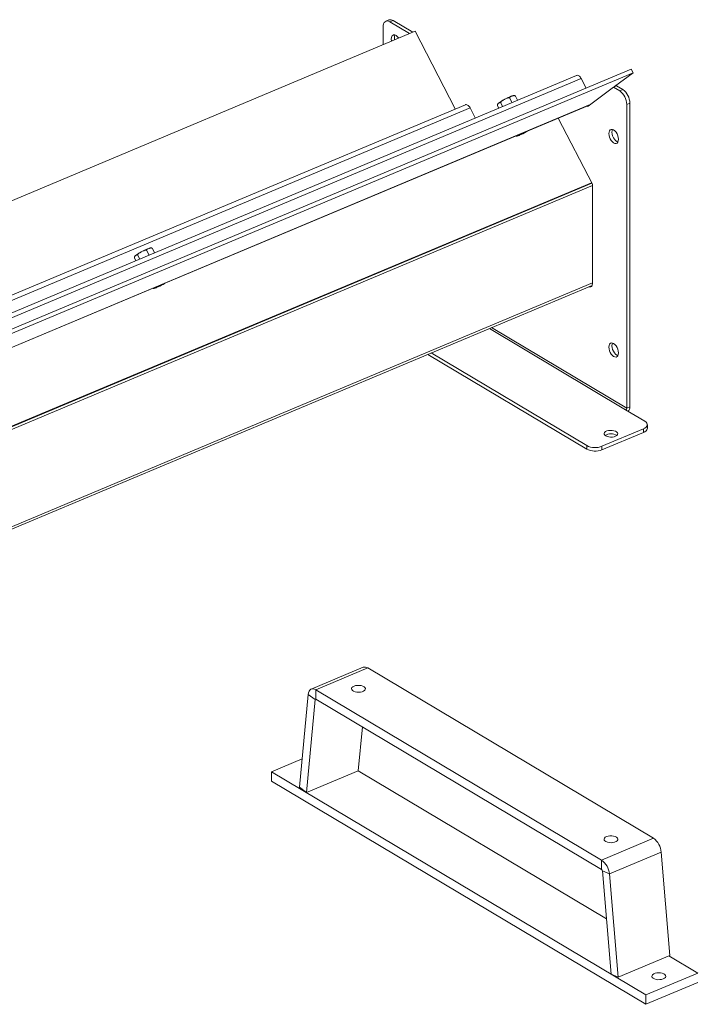
# Paper-space layout 'ENG.' of a CAD drawing. Units: millimetres. Extents: x 96 to 6514, y 326 to 4593.
# Drawn here: x 2874 to 3372, y 1844 to 2571 of the extents above; entities that cross this region are included whole.
import ezdxf

# ---------------------------------------------------------------- set-up
doc = ezdxf.new("R2010")
doc.units = ezdxf.units.MM

psp = doc.layouts.new('ENG.')

# ---------------------------------------------------------------- linework, layer by layer
at = {"color": 7, "linetype": 'Continuous', "lineweight": 15, "ltscale": 5.5}
for p, q in [((3142.38, 2565.48), (3142.38, 2552.43)), ((3146.72, 2570.76), (3144.42, 2569.79)), ((3149.82, 2570.31), (3147.52, 2569.34)), ((3162.05, 2560.69), (3147.52, 2569.34)), ((3164.34, 2561.65), (3149.82, 2570.31)), ((2017.14, 2080.34), (3166.21, 2562.43)), ((3195.75, 2505.03), (3166.21, 2562.43)), ((3285.34, 2529.78), (2136.27, 2047.69)), ((2176.68, 2052.39), (3325.75, 2534.48)), ((2178.05, 2049.74), (3327.11, 2531.83)), ((3313.43, 2521.54), (3327.11, 2531.83)), ((3325.75, 2534.48), (3327.11, 2531.83)), ((2139.64, 2045.37), (3288.71, 2527.46)), ((3292.32, 2520.45), (3288.71, 2527.46)), ((3314.91, 2522.16), (3312.61, 2521.2)), ((3319.51, 2519.42), (3314.91, 2522.16)), ((3237.8, 2514.64), (3237.49, 2514.54)), ((3312.61, 2521.2), (3293.91, 2507.15)), ((3317.21, 2518.46), (3312.61, 2521.2)), ((3319.51, 2519.42), (3317.21, 2518.46)), ((3203.3, 2508.2), (2054.23, 2026.1)), ((2772.74, 2288.94), (3295.26, 2508.16)), ((3227.92, 2505.69), (3227.04, 2507.42)), ((3227.84, 2509.42), (3227.67, 2509.27)), ((3230.74, 2506.87), (3229.38, 2509.51)), ((3232.46, 2512.27), (3231.99, 2512.02)), ((3237.64, 2509.77), (3235.97, 2513.01)), ((3241.73, 2511.49), (3240.23, 2514.41)), ((3324.65, 2509.43), (3322.36, 2508.46)), ((3322.36, 2284.16), (3322.36, 2508.46)), ((3324.66, 2285.13), (3324.65, 2509.43)), ((2057.6, 2023.78), (3206.66, 2505.87)), ((3210.51, 2498.39), (3206.66, 2505.87)), ((3271.84, 2498.34), (3297, 2449.46)), ((2776.93, 2232.71), (3296.39, 2450.64)), ((2776.93, 2232.25), (3296.58, 2450.27)), ((3297, 2449.46), (3297, 2376.01)), ((2776.93, 2230.3), (3297, 2448.5)), ((2964.34, 2399.78), (2963.87, 2399.53)), ((2969.53, 2397.28), (2967.86, 2400.52)), ((2969.68, 2402.16), (2969.38, 2402.06)), ((2973.62, 2399), (2972.11, 2401.92)), ((2959.81, 2393.21), (2958.92, 2394.93)), ((2959.72, 2396.94), (2959.56, 2396.79)), ((2962.62, 2394.39), (2961.26, 2397.03)), ((2776.93, 2156.7), (3296.8, 2374.81)), ((3292.83, 2253.95), (3175.45, 2323.9)), ((3292.83, 2256.55), (3178.01, 2324.97)), ((3335.73, 2274.55), (3321.59, 2282.98)), ((3322.36, 2284.16), (3324.66, 2285.13)), ((3304.1, 2256.06), (3334.75, 2268.91)), ((3334.75, 2266.32), (3334.75, 2268.91)), ((3337.6, 2269.38), (3337.6, 2271.98)), ((3304.1, 2253.46), (3334.75, 2266.32)), ((3292.83, 2253.95), (3292.83, 2256.55)), ((3304.1, 2256.06), (3304.1, 2253.46)), ((3127.7, 2092.94), (3089.4, 2076.87)), ((3092.88, 2076.36), (3131.19, 2092.43)), ((3342.11, 1966.75), (3131.19, 2092.43)), ((3087.14, 2072.92), (3080.72, 2004.38)), ((3092.24, 2069.05), (3087.14, 2072.92)), ((3092.88, 2069.43), (3092.88, 2076.36)), ((3303.81, 1950.68), (3092.88, 2076.36)), ((3085.83, 2000.52), (3092.24, 2069.05)), ((3092.88, 2069.43), (3303.81, 1943.75)), ((3124.13, 2016.59), (3127.16, 2049.01)), ((3082.68, 2025.27), (3060.15, 2015.82)), ((3060.15, 2015.82), (3336.55, 1851.12)), ((3060.15, 2008.89), (3060.15, 2015.82)), ((3085.83, 2000.52), (3124.13, 2016.59)), ((3307.41, 1907.37), (3124.13, 2016.59)), ((3060.15, 2008.89), (3336.55, 1844.19)), ((3085.83, 2000.52), (3080.72, 2004.38)), ((3303.81, 1950.68), (3342.11, 1966.75)), ((3309.55, 1940.39), (3347.85, 1956.46)), ((3354.27, 1880.28), (3347.85, 1956.46)), ((3303.81, 1943.75), (3303.81, 1950.68)), ((3304.44, 1942.61), (3310.86, 1866.43)), ((3304.44, 1942.61), (3309.55, 1940.39)), ((3315.96, 1864.21), (3309.55, 1940.39)), ((3315.96, 1864.21), (3354.27, 1880.28)), ((3374.85, 1867.19), (3353.46, 1879.94)), ((3310.86, 1866.43), (3315.96, 1864.21)), ((3336.55, 1851.12), (3374.85, 1867.19)), ((3336.55, 1844.19), (3374.85, 1860.26)), ((3336.55, 1844.19), (3336.55, 1851.12))]:
    psp.add_line(p, q, dxfattribs=at)
at = {"color": 8, "linetype": 'Continuous', "lineweight": 15, "ltscale": 5.5}
for p, q in [((2772.71, 2288.97), (3295.38, 2508.26)), ((2776.93, 2158.42), (3297, 2376.62)), ((3220.91, 2342.97), (3321.59, 2282.98)), ((3322.36, 2284.16), (3222.53, 2343.65)), ((3092.24, 2069.05), (3093, 2069.37))]:
    psp.add_line(p, q, dxfattribs=at)
at = {"color": 7, "linetype": 'Continuous', "lineweight": 15, "ltscale": 5.5, "flags": 128}
for points in [[(3147.52, 2569.34), (3146.52, 2569.81), (3145.55, 2569.99), (3144.66, 2569.88), (3143.88, 2569.48), (3143.24, 2568.81), (3142.77, 2567.9), (3142.48, 2566.77), (3142.38, 2565.48)], [(3154, 2557.31), (3153.79, 2557.61), (3152.93, 2558.59), (3152.02, 2559.3), (3151.1, 2559.68), (3150.25, 2559.72), (3149.52, 2559.4), (3148.96, 2558.74), (3148.6, 2557.81), (3148.48, 2556.64), (3148.6, 2555.34), (3148.66, 2555.07)], [(3285.34, 2529.78), (3285.46, 2529.83), (3285.9, 2529.88), (3286.39, 2529.79), (3286.89, 2529.56), (3287.39, 2529.19), (3287.87, 2528.71), (3288.32, 2528.12), (3288.71, 2527.46)], [(3206.66, 2505.87), (3206.27, 2506.54), (3205.83, 2507.12), (3205.35, 2507.61), (3204.85, 2507.97), (3204.34, 2508.2), (3203.86, 2508.29), (3203.42, 2508.24), (3203.3, 2508.2)], [(3294.95, 2507.93), (3294.89, 2507.95), (3294.81, 2507.97)], [(3241.12, 2485.45), (3241, 2485.34), (3240.82, 2485.06), (3240.97, 2484.95), (3241.44, 2485.02), (3242.2, 2485.26), (3243.2, 2485.65), (3244.36, 2486.16), (3245.62, 2486.77), (3246.88, 2487.43), (3248.05, 2488.09), (3249.07, 2488.72), (3249.34, 2488.89)], [(3248.12, 2488.39), (3247.97, 2488.29), (3247.05, 2487.74), (3246, 2487.17), (3244.91, 2486.63), (3243.9, 2486.18), (3243.07, 2485.85), (3242.49, 2485.69), (3242.22, 2485.71), (3242.29, 2485.9), (3242.34, 2485.96)], [(3316.25, 2482.66), (3316.13, 2483.96), (3315.78, 2485.32), (3315.21, 2486.64), (3314.48, 2487.84), (3313.63, 2488.82), (3312.71, 2489.53), (3311.8, 2489.91), (3310.95, 2489.94), (3310.22, 2489.62), (3309.65, 2488.97), (3309.3, 2488.03), (3309.18, 2486.87), (3309.3, 2485.57), (3309.65, 2484.21), (3310.22, 2482.89), (3310.95, 2481.69), (3311.8, 2480.71), (3312.71, 2480), (3313.63, 2479.62), (3314.48, 2479.59), (3315.21, 2479.91), (3315.78, 2480.56), (3316.13, 2481.5), (3316.25, 2482.66)], [(3311.92, 2489.88), (3311.6, 2489), (3311.48, 2487.83), (3311.6, 2486.53), (3311.95, 2485.17), (3312.51, 2483.85), (3313.25, 2482.66), (3314.1, 2481.67), (3315.01, 2480.96), (3315.81, 2480.61)], [(2973.01, 2372.96), (2972.89, 2372.85), (2972.71, 2372.57), (2972.86, 2372.47), (2973.33, 2372.53), (2974.09, 2372.77), (2975.08, 2373.16), (2976.25, 2373.68), (2977.5, 2374.28), (2978.76, 2374.94), (2979.94, 2375.61), (2980.95, 2376.23), (2981.22, 2376.41)], [(2980, 2375.9), (2979.86, 2375.8), (2978.94, 2375.25), (2977.88, 2374.68), (2976.8, 2374.14), (2975.79, 2373.69), (2974.95, 2373.37), (2974.37, 2373.21), (2974.1, 2373.22), (2974.17, 2373.42), (2974.22, 2373.47)], [(3297, 2376.01), (3296.95, 2375.36), (3296.8, 2374.8), (3296.56, 2374.34), (3296.24, 2374.01), (3295.85, 2373.81), (3295.41, 2373.75), (3294.93, 2373.84), (3294.71, 2373.93)], [(3316.25, 2325.04), (3316.13, 2326.34), (3315.78, 2327.7), (3315.22, 2329.03), (3314.48, 2330.22), (3313.63, 2331.2), (3312.72, 2331.91), (3311.8, 2332.29), (3310.95, 2332.33), (3310.22, 2332), (3309.65, 2331.35), (3309.3, 2330.41), (3309.18, 2329.25), (3309.3, 2327.95), (3309.65, 2326.59), (3310.22, 2325.27), (3310.95, 2324.08), (3311.8, 2323.09), (3312.72, 2322.38), (3313.63, 2322), (3314.48, 2321.97), (3315.22, 2322.29), (3315.78, 2322.94), (3316.13, 2323.88), (3316.25, 2325.04)], [(3311.92, 2332.26), (3311.6, 2331.38), (3311.48, 2330.22), (3311.6, 2328.91), (3311.95, 2327.55), (3312.51, 2326.23), (3313.25, 2325.04), (3314.1, 2324.06), (3315.01, 2323.35), (3315.81, 2323)], [(3306.87, 2263.74), (3307.88, 2263.29), (3309.1, 2262.98), (3310.43, 2262.86), (3311.79, 2262.91), (3313.07, 2263.15), (3314.17, 2263.55), (3315.01, 2264.09), (3315.53, 2264.71), (3315.7, 2265.39), (3315.49, 2266.06), (3314.93, 2266.68), (3314.06, 2267.2), (3312.93, 2267.59), (3311.64, 2267.81), (3310.28, 2267.84), (3308.95, 2267.69), (3307.75, 2267.37), (3306.77, 2266.9), (3306.08, 2266.31), (3305.74, 2265.65), (3305.76, 2264.97), (3306.14, 2264.32), (3306.87, 2263.74)], [(3334.75, 2268.91), (3335.84, 2269.47), (3336.7, 2270.13), (3337.28, 2270.86), (3337.57, 2271.63), (3337.56, 2272.41), (3337.23, 2273.18), (3336.62, 2273.9), (3335.73, 2274.55)], [(3121.01, 2079.05), (3120.08, 2078.53), (3119.46, 2077.91), (3119.2, 2077.23), (3119.31, 2076.54), (3119.8, 2075.89), (3120.62, 2075.32), (3121.71, 2074.89), (3122.99, 2074.63), (3124.37, 2074.54), (3125.74, 2074.65), (3127.01, 2074.94), (3128.07, 2075.38), (3128.85, 2075.95), (3129.3, 2076.61), (3129.37, 2077.31), (3129.07, 2077.98), (3128.41, 2078.6), (3127.45, 2079.1), (3126.25, 2079.45), (3124.91, 2079.62), (3123.52, 2079.61), (3122.19, 2079.42), (3121.01, 2079.05)], [(3087.14, 2072.92), (3087.36, 2074.17), (3087.76, 2075.24), (3088.32, 2076.08), (3089.04, 2076.69), (3089.89, 2077.02), (3090.83, 2077.08), (3091.84, 2076.86), (3092.88, 2076.36)], [(3092.24, 2069.05), (3092.27, 2069.19), (3092.31, 2069.31), (3092.38, 2069.4), (3092.46, 2069.47), (3092.55, 2069.51), (3092.65, 2069.51), (3092.77, 2069.49), (3092.88, 2069.43)], [(3307.42, 1967.97), (3306.49, 1967.46), (3305.87, 1966.84), (3305.61, 1966.15), (3305.72, 1965.46), (3306.21, 1964.81), (3307.03, 1964.25), (3308.12, 1963.82), (3309.4, 1963.55), (3310.78, 1963.47), (3312.15, 1963.57), (3313.42, 1963.86), (3314.48, 1964.31), (3315.26, 1964.88), (3315.71, 1965.54), (3315.78, 1966.23), (3315.48, 1966.91), (3314.82, 1967.52), (3313.86, 1968.02), (3312.66, 1968.37), (3311.32, 1968.55), (3309.93, 1968.54), (3308.6, 1968.34), (3307.42, 1967.97)], [(3349.34, 1862.94), (3350.27, 1863.46), (3350.89, 1864.08), (3351.15, 1864.76), (3351.04, 1865.45), (3350.55, 1866.1), (3349.73, 1866.67), (3348.64, 1867.1), (3347.36, 1867.36), (3345.98, 1867.45), (3344.61, 1867.34), (3343.34, 1867.06), (3342.28, 1866.61), (3341.5, 1866.04), (3341.05, 1865.38), (3340.98, 1864.68), (3341.28, 1864.01), (3341.94, 1863.4), (3342.9, 1862.9), (3344.1, 1862.54), (3345.44, 1862.37), (3346.83, 1862.38), (3348.16, 1862.57), (3349.34, 1862.94)]]:
    psp.add_lwpolyline(points, dxfattribs=at)
at = {"color": 7, "linetype": 'Continuous', "lineweight": 15, "ltscale": 30.25}
for centre, radius, start, end in [((3147.84, 2567.59), 3.36, 53.97395, 109.5232), ((3156.49, 2557.44), 5.71, 157.21612, 194.27723), ((3309.91, 2508.38), 12.45, 0.39424, 54.06871), ((3312.21, 2509.34), 12.45, 0.39424, 54.06871), ((3244.37, 2487.62), 27.36, 116.91671, 127.17767), ((3249.05, 2482.71), 33.86, 109.95054, 116.46099), ((3293.08, 2508.37), 1.47, 247.16355, 304.05492), ((2976.25, 2375.14), 27.36, 116.91619, 127.17856), ((2980.93, 2370.23), 33.86, 109.95042, 116.46111), ((3321, 2284.2), 1.36, 295.93505, 358.41007), ((3319.19, 2285.29), 5.47, 321.17171, 358.24483), ((3333.81, 2270.06), 3.86, 284.11029, 349.88415), ((3310.7, 2257.62), 7.72, 56.40018, 123.59985), ((3299.02, 2268.94), 13.85, 243.45308, 291.53744), ((3299.02, 2266.34), 13.85, 243.45308, 291.53744), ((3128.96, 2089.33), 3.82, 54.33236, 109.16476), ((3333.92, 1955.43), 13.97, 4.20834, 54.12206), ((3295.62, 1939.36), 13.97, 4.20834, 54.12206), ((3302.9, 1942.49), 1.55, 4.21487, 54.11496)]:
    psp.add_arc(centre, radius, start, end, dxfattribs=at)
at = {"color": 7, "linetype": 'Continuous', "lineweight": 15, "ltscale": 5.5}
for points, knots in [([(3237.8, 2514.64), (3238.01, 2514.71), (3238.36, 2514.83), (3238.91, 2514.96), (3239.35, 2514.98), (3239.72, 2514.87), (3239.94, 2514.75), (3240.1, 2514.6), (3240.19, 2514.49), (3240.22, 2514.42), (3240.23, 2514.41)], [0, 0, 0, 0, 0.2840464, 0.4895344, 0.7217562, 0.8065166, 0.8918096, 0.9436236, 0.9894019, 1, 1, 1, 1]), ([(3239.9, 2514.77), (3239.83, 2514.81), (3239.64, 2514.93), (3239.32, 2514.96), (3239.09, 2514.97), (3238.95, 2514.95), (3238.93, 2514.94)], [0, 0, 0, 0, 0.180792, 0.495263, 0.92308, 1, 1, 1, 1]), ([(3240.23, 2514.41), (3240.22, 2514.42), (3240.19, 2514.47), (3240.12, 2514.59), (3240.01, 2514.71), (3239.94, 2514.75), (3239.9, 2514.77)], [0, 0, 0, 0, 0.036795, 0.322708, 0.682484, 1, 1, 1, 1]), ([(3227.04, 2507.42), (3227.04, 2507.42), (3227.01, 2507.48), (3226.95, 2507.61), (3226.9, 2507.83), (3226.89, 2508.13), (3226.99, 2508.55), (3227.27, 2508.94), (3227.54, 2509.16), (3227.67, 2509.27)], [0, 0, 0, 0, 0.005779, 0.050668, 0.107134, 0.192195, 0.347595, 0.672446, 1, 1, 1, 1]), ([(3227.84, 2509.42), (3228.02, 2509.59), (3228.3, 2509.85), (3228.69, 2510), (3228.95, 2509.95), (3229.11, 2509.86), (3229.25, 2509.72), (3229.33, 2509.6), (3229.37, 2509.53), (3229.38, 2509.51)], [0, 0, 0, 0, 0.446051, 0.704989, 0.791554, 0.878583, 0.933968, 0.989869, 1, 1, 1, 1]), ([(3229.38, 2509.51), (3229.36, 2509.57), (3229.32, 2509.68), (3229.32, 2509.9), (3229.43, 2510.21), (3229.9, 2510.81), (3230.82, 2511.4), (3231.61, 2511.82), (3231.99, 2512.02)], [0, 0, 0, 0, 0.045767, 0.091367, 0.167147, 0.298655, 0.670233, 1, 1, 1, 1]), ([(3232.46, 2512.27), (3232.78, 2512.44), (3233.34, 2512.74), (3234.18, 2513.13), (3234.83, 2513.33), (3235.34, 2513.36), (3235.63, 2513.31), (3235.84, 2513.19), (3235.93, 2513.09), (3235.97, 2513.02), (3235.97, 2513.01)], [0, 0, 0, 0, 0.284075, 0.489549, 0.721767, 0.806515, 0.891816, 0.943628, 0.989407, 1, 1, 1, 1]), ([(3235.97, 2513.01), (3235.95, 2513.06), (3235.9, 2513.17), (3235.88, 2513.36), (3235.91, 2513.61), (3236.16, 2514.01), (3236.74, 2514.3), (3237.25, 2514.46), (3237.49, 2514.54)], [0, 0, 0, 0, 0.045778, 0.091378, 0.16716, 0.298672, 0.670253, 1, 1, 1, 1]), ([(3242.26, 2485.71), (3242.32, 2485.69), (3242.55, 2485.58), (3242.92, 2485.55), (3243.31, 2485.68), (3243.6, 2485.95), (3243.78, 2486.26), (3243.8, 2486.52), (3243.81, 2486.58)], [0, 0, 0, 0, 0.074052, 0.330366, 0.493969, 0.657375, 0.916558, 1, 1, 1, 1]), ([(2961.26, 2397.03), (2961.24, 2397.08), (2961.2, 2397.19), (2961.21, 2397.41), (2961.32, 2397.73), (2961.78, 2398.33), (2962.7, 2398.91), (2963.5, 2399.33), (2963.87, 2399.53)], [0, 0, 0, 0, 0.045768, 0.091378, 0.167143, 0.298651, 0.670255, 1, 1, 1, 1]), ([(2964.34, 2399.78), (2964.67, 2399.95), (2965.22, 2400.25), (2966.06, 2400.64), (2966.71, 2400.85), (2967.23, 2400.87), (2967.51, 2400.82), (2967.72, 2400.7), (2967.82, 2400.6), (2967.85, 2400.53), (2967.86, 2400.52)], [0, 0, 0, 0, 0.284058, 0.489537, 0.721761, 0.806511, 0.891814, 0.943627, 0.989407, 1, 1, 1, 1]), ([(2967.86, 2400.52), (2967.83, 2400.58), (2967.79, 2400.68), (2967.76, 2400.87), (2967.8, 2401.12), (2968.05, 2401.53), (2968.62, 2401.81), (2969.14, 2401.98), (2969.38, 2402.06)], [0, 0, 0, 0, 0.0457787, 0.091392, 0.167154, 0.2986673, 0.6702505, 1, 1, 1, 1]), ([(2969.68, 2402.16), (2969.89, 2402.23), (2970.25, 2402.34), (2970.8, 2402.48), (2971.24, 2402.49), (2971.61, 2402.38), (2971.82, 2402.27), (2971.99, 2402.11), (2972.07, 2402), (2972.1, 2401.93), (2972.11, 2401.92)], [0, 0, 0, 0, 0.284046, 0.489562, 0.721756, 0.806516, 0.891809, 0.943623, 0.989401, 1, 1, 1, 1]), ([(2971.78, 2402.28), (2971.71, 2402.32), (2971.53, 2402.44), (2971.2, 2402.48), (2970.98, 2402.49), (2970.84, 2402.46), (2970.82, 2402.45)], [0, 0, 0, 0, 0.180792, 0.495263, 0.92308, 1, 1, 1, 1]), ([(2972.11, 2401.92), (2972.11, 2401.93), (2972.08, 2401.99), (2972, 2402.1), (2971.89, 2402.22), (2971.82, 2402.26), (2971.79, 2402.28)], [0, 0, 0, 0, 0.036794, 0.322707, 0.682484, 1, 1, 1, 1]), ([(2958.92, 2394.93), (2958.92, 2394.94), (2958.89, 2394.99), (2958.84, 2395.12), (2958.78, 2395.34), (2958.77, 2395.64), (2958.87, 2396.06), (2959.15, 2396.45), (2959.42, 2396.67), (2959.56, 2396.79)], [0, 0, 0, 0, 0.005779, 0.050668, 0.107134, 0.192195, 0.347595, 0.672446, 1, 1, 1, 1]), ([(2959.72, 2396.94), (2959.9, 2397.1), (2960.18, 2397.36), (2960.57, 2397.51), (2960.83, 2397.46), (2960.99, 2397.37), (2961.13, 2397.24), (2961.22, 2397.11), (2961.26, 2397.04), (2961.26, 2397.03)], [0, 0, 0, 0, 0.446055, 0.704992, 0.791552, 0.878585, 0.933969, 0.989869, 1, 1, 1, 1]), ([(2974.15, 2373.22), (2974.2, 2373.2), (2974.44, 2373.1), (2974.81, 2373.06), (2975.19, 2373.19), (2975.48, 2373.46), (2975.67, 2373.77), (2975.69, 2374.03), (2975.69, 2374.09)], [0, 0, 0, 0, 0.07405, 0.330356, 0.494002, 0.657356, 0.916531, 1, 1, 1, 1])]:
    psp.add_open_spline(points, degree=3, knots=knots, dxfattribs=at)

doc.saveas('drawing.dxf')
